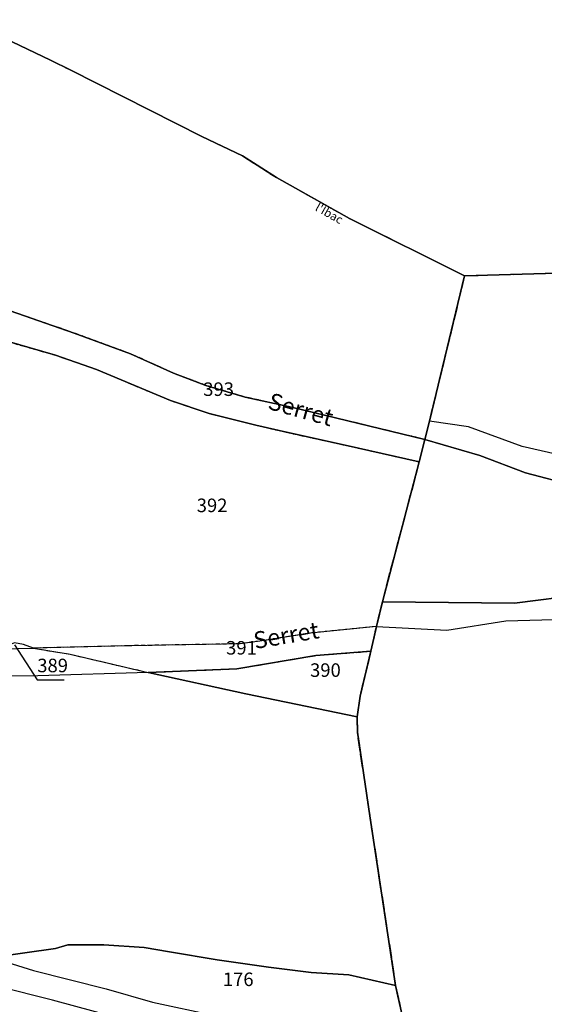
# Model space of a CAD drawing. Units: metres. Extents: x 1023998 to 1031354, y 6329872 to 6338864.
# Drawn here: x 1028813 to 1028891, y 6334233 to 6334379 of the extents above; entities that cross this region are included whole.
import ezdxf
from ezdxf.enums import TextEntityAlignment as Align

# ---------------------------------------------------------------- set-up
doc = ezdxf.new("R2010")
doc.units = ezdxf.units.M
doc.linetypes.add('TOPO1', pattern=[1, 0.6, -0.4])
doc.linetypes.add('TOPO2', pattern=[2.4, 2, -0.4])
for name, color, linetype in [('ig_cad_detail_lineaire', 252, 'TOPO1'), ('ig_cad_divers_texte', 8, 'CONTINUOUS'), ('ig_cad_fleche_de_rattachement', 3, 'CONTINUOUS'), ('ig_cad_lieudit', 7, 'ByLayer'), ('ig_cad_nom_voie', 8, 'CONTINUOUS'), ('ig_cad_parcel', 3, 'CONTINUOUS'), ('ig_cad_parcel_num', 3, 'CONTINUOUS'), ('ig_cad_section', 20, 'TOPO2')]:
    doc.layers.add(name, color=color, linetype=linetype)
doc.styles.add('Times New Roman', font='times.ttf')

msp = doc.modelspace()

# ---------------------------------------------------------------- linework, layer by layer
at = {"layer": 'ig_cad_detail_lineaire'}
for points in [[(1028873.12, 6334316.7), (1028853.39, 6334321.46), (1028846.54, 6334322.97), (1028840.75, 6334324.69), (1028835.98, 6334326.5), (1028829.59, 6334329.37), (1028821.28, 6334332.43), (1028809.64, 6334336.43), (1028800.35, 6334334.66), (1028809.46, 6334331.75), (1028818.54, 6334329.15), (1028824.57, 6334327.06), (1028835.51, 6334322.46), (1028841.22, 6334320.56), (1028848.12, 6334318.83), (1028852.66, 6334317.77), (1028861.32, 6334315.87), (1028872.29, 6334313.41)], [(1028865.95, 6334289.06), (1028856.23, 6334288.09), (1028848.72, 6334286.91), (1028845.8, 6334286.51), (1028829.31, 6334286.22), (1028815.25, 6334285.87), (1028820.69, 6334284.97), (1028832.2, 6334282.28), (1028845.35, 6334282.82), (1028857.01, 6334284.79), (1028865.15, 6334285.41)]]:
    msp.add_lwpolyline(points, close=True, dxfattribs=at)
at = {"layer": 'ig_cad_fleche_de_rattachement'}
msp.add_lwpolyline([(1028812.46, 6334286.36), (1028815.83, 6334281.18), (1028819.8, 6334281.19)], dxfattribs=at)
at = {"layer": 'ig_cad_lieudit'}
for points in [[(1028871.02, 6334225.88), (1028868.79, 6334236.03), (1028864.99, 6334261.1), (1028863.14, 6334273.44), (1028863.09, 6334275.72), (1028863.55, 6334278.79), (1028865.15, 6334285.41), (1028865.95, 6334289.06), (1028866.84, 6334292.73), (1028872.29, 6334313.41), (1028873.12, 6334316.7), (1028873.79, 6334319.39), (1028879, 6334340.89), (1028861.99, 6334349.36), (1028851.2, 6334355.39), (1028846.18, 6334358.61), (1028840.13, 6334361.49), (1028820.79, 6334371.27), (1028817.81, 6334372.75), (1028805.27, 6334378.73)], [(1028805.27, 6334378.73), (1028817.81, 6334372.75), (1028820.79, 6334371.27), (1028840.13, 6334361.49), (1028846.18, 6334358.61), (1028851.2, 6334355.39), (1028861.99, 6334349.36), (1028879, 6334340.89), (1028913.08, 6334341.88)], [(1028913.08, 6334341.88), (1028879, 6334340.89), (1028873.79, 6334319.39), (1028873.12, 6334316.7), (1028872.29, 6334313.41), (1028866.84, 6334292.73), (1028865.95, 6334289.06), (1028865.15, 6334285.41), (1028863.55, 6334278.79), (1028863.09, 6334275.72), (1028863.14, 6334273.44), (1028864.99, 6334261.1), (1028868.79, 6334236.03), (1028871.02, 6334225.88)]]:
    msp.add_lwpolyline(points, dxfattribs=at)
at = {"layer": 'ig_cad_parcel'}
for points in [[(1028805.27, 6334378.73), (1028817.81, 6334372.75), (1028820.79, 6334371.27), (1028840.13, 6334361.49), (1028846.18, 6334358.61), (1028851.2, 6334355.39), (1028861.99, 6334349.36), (1028879, 6334340.89), (1028873.79, 6334319.39), (1028873.12, 6334316.7), (1028853.39, 6334321.46), (1028846.54, 6334322.97), (1028840.75, 6334324.69), (1028835.98, 6334326.5), (1028829.59, 6334329.37), (1028821.28, 6334332.43), (1028809.64, 6334336.43)], [(1028913.08, 6334341.88), (1028879, 6334340.89), (1028861.99, 6334349.36), (1028851.2, 6334355.39), (1028846.18, 6334358.61), (1028840.13, 6334361.49), (1028820.79, 6334371.27), (1028817.81, 6334372.75), (1028805.27, 6334378.73)], [(1028902, 6334312.37), (1028887.52, 6334315.64), (1028879.55, 6334318.59), (1028873.79, 6334319.39), (1028879, 6334340.89), (1028913.08, 6334341.88)], [(1028809.46, 6334331.75), (1028818.54, 6334329.15), (1028824.57, 6334327.06), (1028835.51, 6334322.46), (1028841.22, 6334320.56), (1028848.12, 6334318.83), (1028852.66, 6334317.77), (1028861.32, 6334315.87), (1028872.29, 6334313.41), (1028866.84, 6334292.73), (1028865.95, 6334289.06), (1028856.23, 6334288.09), (1028848.72, 6334286.91), (1028845.8, 6334286.51), (1028829.31, 6334286.22), (1028815.25, 6334285.87), (1028813.82, 6334286.39), (1028812.45, 6334286.64)], [(1028902, 6334312.37), (1028887.52, 6334315.64), (1028879.55, 6334318.59), (1028873.79, 6334319.39), (1028873.12, 6334316.7), (1028881.24, 6334314.31), (1028887.98, 6334311.77), (1028902.27, 6334308.03)], [(1028896.47, 6334293.8), (1028886.35, 6334292.51), (1028866.84, 6334292.73), (1028865.95, 6334289.06), (1028876.37, 6334288.54), (1028885.07, 6334289.89), (1028897.43, 6334290.26)], [(1028901.59, 6334219.85), (1028881.49, 6334223.46), (1028871.02, 6334225.88), (1028868.79, 6334236.03), (1028864.99, 6334261.1), (1028863.14, 6334273.44), (1028863.09, 6334275.72), (1028863.55, 6334278.79), (1028865.15, 6334285.41), (1028865.95, 6334289.06), (1028876.37, 6334288.54), (1028885.07, 6334289.89), (1028897.43, 6334290.26)], [(1028809.08, 6334240.17), (1028818.51, 6334241.51), (1028820.34, 6334242.03), (1028825.67, 6334242.01), (1028831.62, 6334241.61), (1028835.39, 6334240.99), (1028842.41, 6334239.82), (1028850.03, 6334238.74), (1028856.32, 6334237.94), (1028861.88, 6334237.6), (1028868.79, 6334236.03), (1028864.99, 6334261.1), (1028863.14, 6334273.44), (1028863.09, 6334275.72), (1028846.67, 6334279.14), (1028832.2, 6334282.28), (1028815.92, 6334281.79), (1028794.49, 6334281.56)], [(1028827.34, 6334231.32), (1028818.08, 6334233.85), (1028809.98, 6334235.87), (1028793.71, 6334241.63), (1028793.13, 6334239.27), (1028792.59, 6334238.09), (1028782.18, 6334237.61), (1028777.84, 6334238.7), (1028764.64, 6334243.34), (1028763.29, 6334242.11), (1028769.36, 6334239.02), (1028776.08, 6334235.46), (1028780.86, 6334233.01)]]:
    msp.add_lwpolyline(points, dxfattribs=at)
for points in [[(1028809.64, 6334336.43), (1028821.28, 6334332.43), (1028829.59, 6334329.37), (1028835.98, 6334326.5), (1028840.75, 6334324.69), (1028846.54, 6334322.97), (1028853.39, 6334321.46), (1028873.12, 6334316.7), (1028872.29, 6334313.41), (1028861.32, 6334315.87), (1028852.66, 6334317.77), (1028848.12, 6334318.83), (1028841.22, 6334320.56), (1028835.51, 6334322.46), (1028824.57, 6334327.06), (1028818.54, 6334329.15), (1028809.46, 6334331.75), (1028800.35, 6334334.66)], [(1028866.84, 6334292.73), (1028886.35, 6334292.51), (1028896.47, 6334293.8), (1028903.31, 6334296.15), (1028911.55, 6334296.4), (1028917.76, 6334298.79), (1028921.21, 6334302.1), (1028923.06, 6334308.31), (1028928.02, 6334318.17), (1028932.41, 6334325.15), (1028932.94, 6334326.9), (1028931.72, 6334327.88), (1028930.33, 6334328.11), (1028927.83, 6334326.01), (1028920.56, 6334318.52), (1028911.17, 6334310.37), (1028906.94, 6334308.38), (1028902.27, 6334308.03), (1028887.98, 6334311.77), (1028881.24, 6334314.31), (1028873.12, 6334316.7), (1028872.29, 6334313.41)], [(1028865.95, 6334289.06), (1028856.23, 6334288.09), (1028848.72, 6334286.91), (1028845.8, 6334286.51), (1028829.31, 6334286.22), (1028815.25, 6334285.87), (1028820.69, 6334284.97), (1028832.2, 6334282.28), (1028845.35, 6334282.82), (1028857.01, 6334284.79), (1028865.15, 6334285.41)], [(1028815.25, 6334285.87), (1028813.82, 6334286.39), (1028812.45, 6334286.64), (1028810.18, 6334285.79)], [(1028832.2, 6334282.28), (1028846.67, 6334279.14), (1028863.09, 6334275.72), (1028863.55, 6334278.79), (1028865.15, 6334285.41), (1028857.01, 6334284.79), (1028845.35, 6334282.82)], [(1028868.79, 6334236.03), (1028861.88, 6334237.6), (1028856.32, 6334237.94), (1028850.03, 6334238.74), (1028842.41, 6334239.82), (1028835.39, 6334240.99), (1028831.62, 6334241.61), (1028825.67, 6334242.01), (1028820.34, 6334242.03), (1028818.51, 6334241.51), (1028809.08, 6334240.17), (1028815.27, 6334238.24), (1028826.03, 6334235.53), (1028832.84, 6334233.58), (1028851.29, 6334229.6), (1028871.02, 6334225.88)]]:
    msp.add_lwpolyline(points, close=True, dxfattribs=at)
at = {"layer": 'ig_cad_section'}
for points in [[(1028805.27, 6334378.73), (1028817.81, 6334372.75), (1028820.79, 6334371.27), (1028840.13, 6334361.49), (1028846.18, 6334358.61), (1028851.2, 6334355.39), (1028861.99, 6334349.36), (1028879, 6334340.89), (1028873.79, 6334319.39), (1028873.12, 6334316.7), (1028872.29, 6334313.41), (1028866.84, 6334292.73), (1028865.95, 6334289.06), (1028865.15, 6334285.41), (1028863.55, 6334278.79), (1028863.09, 6334275.72), (1028863.14, 6334273.44), (1028864.99, 6334261.1), (1028868.79, 6334236.03), (1028871.02, 6334225.88)], [(1028805.27, 6334378.73), (1028817.81, 6334372.75), (1028820.79, 6334371.27), (1028840.13, 6334361.49), (1028846.18, 6334358.61), (1028851.2, 6334355.39), (1028861.99, 6334349.36), (1028879, 6334340.89), (1028913.08, 6334341.88)], [(1028805.27, 6334378.73), (1028817.81, 6334372.75), (1028820.79, 6334371.27), (1028840.13, 6334361.49), (1028846.18, 6334358.61), (1028851.2, 6334355.39), (1028861.99, 6334349.36), (1028879, 6334340.89), (1028913.08, 6334341.88)], [(1028805.27, 6334378.73), (1028817.81, 6334372.75), (1028820.79, 6334371.27), (1028840.13, 6334361.49), (1028846.18, 6334358.61), (1028851.2, 6334355.39), (1028861.99, 6334349.36), (1028879, 6334340.89), (1028913.08, 6334341.88)], [(1028805.27, 6334378.73), (1028817.81, 6334372.75), (1028820.79, 6334371.27), (1028840.13, 6334361.49), (1028846.18, 6334358.61), (1028851.2, 6334355.39), (1028861.99, 6334349.36), (1028879, 6334340.89), (1028913.08, 6334341.88)], [(1028805.27, 6334378.73), (1028817.81, 6334372.75), (1028820.79, 6334371.27), (1028840.13, 6334361.49), (1028846.18, 6334358.61), (1028851.2, 6334355.39), (1028861.99, 6334349.36), (1028879, 6334340.89), (1028913.08, 6334341.88)], [(1028805.27, 6334378.73), (1028817.81, 6334372.75), (1028820.79, 6334371.27), (1028840.13, 6334361.49), (1028846.18, 6334358.61), (1028851.2, 6334355.39), (1028861.99, 6334349.36), (1028879, 6334340.89), (1028913.08, 6334341.88)], [(1028805.27, 6334378.73), (1028817.81, 6334372.75), (1028820.79, 6334371.27), (1028840.13, 6334361.49), (1028846.18, 6334358.61), (1028851.2, 6334355.39), (1028861.99, 6334349.36), (1028879, 6334340.89), (1028913.08, 6334341.88)], [(1028871.02, 6334225.88), (1028868.79, 6334236.03), (1028864.99, 6334261.1), (1028863.14, 6334273.44), (1028863.09, 6334275.72), (1028863.55, 6334278.79), (1028865.15, 6334285.41), (1028865.95, 6334289.06), (1028866.84, 6334292.73), (1028872.29, 6334313.41), (1028873.12, 6334316.7), (1028873.79, 6334319.39), (1028879, 6334340.89), (1028913.08, 6334341.88)], [(1028871.02, 6334225.88), (1028868.79, 6334236.03), (1028864.99, 6334261.1), (1028863.14, 6334273.44), (1028863.09, 6334275.72), (1028863.55, 6334278.79), (1028865.15, 6334285.41), (1028865.95, 6334289.06), (1028866.84, 6334292.73), (1028872.29, 6334313.41), (1028873.12, 6334316.7), (1028873.79, 6334319.39), (1028879, 6334340.89), (1028913.08, 6334341.88)], [(1028871.02, 6334225.88), (1028868.79, 6334236.03), (1028864.99, 6334261.1), (1028863.14, 6334273.44), (1028863.09, 6334275.72), (1028863.55, 6334278.79), (1028865.15, 6334285.41), (1028865.95, 6334289.06), (1028866.84, 6334292.73), (1028872.29, 6334313.41), (1028873.12, 6334316.7), (1028873.79, 6334319.39), (1028879, 6334340.89), (1028913.08, 6334341.88)], [(1028871.02, 6334225.88), (1028868.79, 6334236.03), (1028864.99, 6334261.1), (1028863.14, 6334273.44), (1028863.09, 6334275.72), (1028863.55, 6334278.79), (1028865.15, 6334285.41), (1028865.95, 6334289.06), (1028866.84, 6334292.73), (1028872.29, 6334313.41), (1028873.12, 6334316.7), (1028873.79, 6334319.39), (1028879, 6334340.89), (1028913.08, 6334341.88)], [(1028871.02, 6334225.88), (1028868.79, 6334236.03), (1028864.99, 6334261.1), (1028863.14, 6334273.44), (1028863.09, 6334275.72), (1028863.55, 6334278.79), (1028865.15, 6334285.41), (1028865.95, 6334289.06), (1028866.84, 6334292.73), (1028872.29, 6334313.41), (1028873.12, 6334316.7), (1028873.79, 6334319.39), (1028879, 6334340.89), (1028913.08, 6334341.88)]]:
    msp.add_lwpolyline(points, dxfattribs=at)

# ---------------------------------------------------------------- texts
at = {"layer": 'ig_cad_divers_texte', "style": 'Times New Roman'}
msp.add_text("l'Ibac", height=1.25, rotation=330.4, dxfattribs=at).set_placement((1028856.6, 6334350.29), align=Align.BOTTOM_LEFT)
at = {"layer": 'ig_cad_nom_voie', "style": 'Times New Roman'}
for rotation, p in [(344.3, (1028849.55, 6334320.51)), (9.7, (1028848.16, 6334284.96))]:
    msp.add_text('Serret', height=2.5, rotation=rotation, dxfattribs=at).set_placement(p, align=Align.BOTTOM_LEFT)
at = {"layer": 'ig_cad_parcel_num', "style": 'Times New Roman'}
for s, p in [('393', (1028840.36, 6334322.51)), ('392', (1028839.4, 6334305.34)), ('391', (1028843.74, 6334284.29)), ('389', (1028815.83, 6334281.68)), ('390', (1028856.15, 6334281)), ('176', (1028843.26, 6334235.31))]:
    msp.add_text(s, height=2, dxfattribs=at).set_placement(p, align=Align.BOTTOM_LEFT)

doc.saveas('drawing.dxf')
